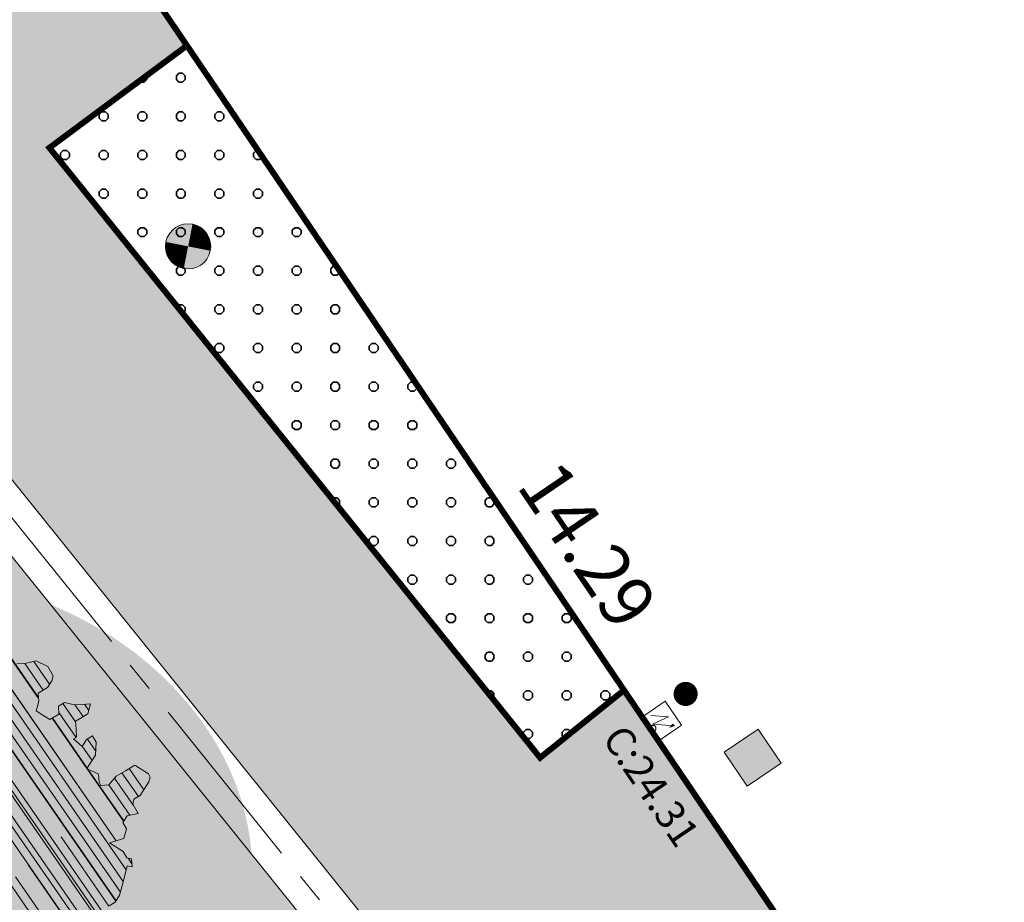
# Model space of a CAD drawing. Units: metres. Extents: x 1409052 to 1409331, y 5218507 to 5218744.
# Drawn here: x 1409073 to 1409082, y 5218695 to 5218702 of the extents above; entities that cross this region are included whole.
import ezdxf
from ezdxf.enums import TextEntityAlignment as Align

# ---------------------------------------------------------------- set-up
doc = ezdxf.new("R2010")
doc.units = ezdxf.units.M
doc.header["$LTSCALE"] = 2
doc.header["$PDMODE"] = 32
doc.header["$PDSIZE"] = 0.05
doc.linetypes.add('AXES2', pattern=[1.125, 0.75, -0.125, 0.125, -0.125])
doc.layers.get('0').update_dxf_attribs({"lineweight": 9})
for name, color, linetype, lineweight in [('_R-AEP', 4, 'Continuous', 9), ('_R-EDF', 1, 'Continuous', 9), ('_R-FT', 3, 'Continuous', 9), ('Compo-arbre', 3, 'Continuous', 9), ('Compo-bordure-CC1', 7, 'Continuous', 9), ('Compo-bordure-CC1-axe', 7, 'AXES2', 9), ('Compo-bordure-reglette', 7, 'Continuous', 9), ('Compo-hachure-enrobés', 7, 'Continuous', 35), ('Compo-lots', 168, 'Continuous', 9), ('Compo-lots-cotation', 168, 'Continuous', 9), ('Compo-réglementaire-Entrée-obligatoire 5.8x5 DOUBLE SENS', 6, 'Continuous', 9), ('Compo-végétation-hachures-Haie-graminé', 50, 'Continuous', 35), ('Projet-éclairage', 6, 'Continuous', 9), ('TopoAlt', 7, 'Continuous', 9), ('Topojis', 7, 'Continuous', 9)]:
    doc.layers.add(name, color=color, linetype=linetype, lineweight=lineweight)
doc.layers.add('Compo-arbre-ombre', color=7, linetype='Continuous', lineweight=9, transparency=0.8)
doc.styles.add('Arial 1.0', font='arial.ttf', dxfattribs={"width": 0.99, "height": 0.2})
doc.styles.get("Standard").update_dxf_attribs({"font": 'romans.shx'})

# ---------------------------------------------------------------- blocks, each defined once
blk = doc.blocks.new('Accès 5.8x5')
at = {"layer": 'Compo-réglementaire-Entrée-obligatoire 5.8x5 DOUBLE SENS'}
h = blk.add_hatch(color=256, dxfattribs=at)
h.dxf.hatch_style = 1
h.paths.add_polyline_path([(-3.808538449488709, 1.875395178303779), (-0.8094211843126804, 2.749481989324749), (-0.8082670579926461, 0.9494823592460762)])
at = {"layer": 'Compo-réglementaire-Entrée-obligatoire 5.8x5 DOUBLE SENS', "flags": 128}
blk.add_lwpolyline([(-3.808538449488709, 1.87539517830378), (-0.8094211843126804, 2.749481989324751), (-0.8082670579926461, 0.949482359246077), (-3.808538449488709, 1.87539517830378)], dxfattribs=at)
blk = doc.blocks.new('t014')
h = blk.add_hatch(color=255)
h.dxf.hatch_style = 1
edge = h.paths.add_edge_path()
edge.add_arc((0, 0), 0.25, 0, 360)
at = {"color": 0, "const_width": 0.249875}
for points in [[(0, 0.125063, 0.414214), (-0.125063, 0, 1)], [(0, -0.125062, 0.414214), (0.125063, 0, 0.414214)]]:
    blk.add_lwpolyline(points, format="xyb", dxfattribs=at)
at = {"color": 0}
blk.add_circle((0, 0), 0.25, dxfattribs=at)
blk = doc.blocks.new('Arbre2-2016')
at = {"layer": 'Compo-arbre'}
h = blk.add_hatch(dxfattribs=at)
h.set_pattern_fill('ANSI32', color=92, scale=0.015, angle=47.61470176485069, style=0)
h.set_pattern_definition([(92.61470176485068, (0, 0), (-0.1427262524124008, -0.006517859872048448), []), (92.61470176485068, (0.04540281712473018, 0.04974805891631159), (-0.1427262524124008, -0.006517859872048448), [])])
h.paths.add_polyline_path([(-0.4595134467380149, 1.546465987177157), (-0.519646972723308, 1.528102960449701), (-0.5582524964846698, 1.568777251942606), (-0.6172800898347077, 1.590082615771621), (-0.6376965802190853, 1.570751713862933), (-0.6592206847416264, 1.511714224133698), (-0.6796293621445102, 1.492383369315007), (-0.7193542107269195, 1.493351197406241), (-0.7579675298910615, 1.534025832062412), (-0.818658786316405, 1.495809098776022), (-0.7800437341355746, 1.455173830921353), (-0.7811535302461152, 1.415506392031034), (-0.7828132962021073, 1.355984122591849), (-0.8037835676367422, 1.316800511861743), (-0.8236479408950572, 1.317284511792764), (-0.8446182123296921, 1.278100901062658), (-0.8848951781545793, 1.259253827430598), (-0.9058654495892142, 1.220070216700492), (-0.9257259250879315, 1.220554044977121), (-0.9853095502038514, 1.222044289036944), (-1.024483684057373, 1.242866133322764), (-1.064763144662606, 1.223980117659607), (-1.105042041817683, 1.20513352013711), (-1.145324430210053, 1.186287466157751), (-1.165741856573618, 1.166917553300095), (-1.146991601635705, 1.12676552308892), (-1.106707619750409, 1.145612287958443), (-1.067538926043085, 1.124791073013853), (-1.048783976540903, 1.084639227088132), (-1.069204114275522, 1.065269824129587), (-1.089621384002271, 1.04593895665073), (-1.12934701198526, 1.046906819200899), (-1.169627451177689, 1.028060680296562), (-1.190047978670805, 1.008691294043615), (-1.251305349884092, 0.9506610564543507), (-1.292141163910742, 0.9119614969071108), (-1.311452924928631, 0.9322982577263019), (-1.332429822257723, 0.8931149387912001), (-1.313118061414457, 0.8727781781175281), (-1.314228333314418, 0.833108806645555), (-1.27672688158043, 0.7527285525405887), (-1.355624165051154, 0.7745568126096032), (-1.396468943988907, 0.7358576476520966), (-1.39758088039514, 0.6961504684126112), (-1.437864861756566, 0.6773037043288923), (-1.496906538042708, 0.6986085169313583), (-1.49857323391177, 0.6390885055419631), (-1.518995180856905, 0.6197578441764335), (-1.558723537265791, 0.6207258271000455), (-1.639303688498217, 0.582994953712273), (-1.659722127733289, 0.5636641376307807), (-1.660278637733313, 0.5438115484261061), (-1.622770844332877, 0.4634688959753248), (-1.563174018185123, 0.4619768994865581), (-1.503574272632136, 0.4605246079858034), (-1.443422410302333, 0.4788872174225389), (-1.404247531274336, 0.458064559684658), (-1.404804041099737, 0.4382119703635681), (-1.42577821029397, 0.3990285312878541), (-1.387716351440645, 0.3385006940637822), (-1.428000332627448, 0.319653929863648), (-1.468291911019946, 0.3007676660903371), (-1.509690366001337, 0.2422536682983036), (-1.510802216376646, 0.2025484383460707), (-1.471071910709611, 0.2015803704974815), (-1.430780609443786, 0.2204248597093965), (-1.412584101562857, 0.1604208997863452), (-1.432447695304177, 0.1609048651420153), (-1.453427710992287, 0.121721683431474), (-1.474407528366896, 0.082498658838972), (-1.514139393184337, 0.08346679580915861), (-1.553871151772796, 0.08447281022142761), (-1.594720713226593, 0.04573597445903488), (-1.55553959800443, 0.02491304163174846), (-1.516363073911521, 0.004092264175937999), (-1.477741785129069, -0.03654327801143609), (-1.438005434945694, -0.03755144703848146), (-1.417029905322011, 0.001671766059530455), (-1.357431909840557, 0.0001797182898144456), (-1.338675384249541, -0.03997180714452497), (-1.319919439279943, -0.08016314024519033), (-1.340344220006841, -0.09953155809728287), (-1.360765776960648, -0.1188622363139302), (-1.381741306817162, -0.158085449266423), (-1.44134086121619, -0.156593332491525), (-1.481633998409848, -0.175479527405173), (-1.50205449214252, -0.1948481344321635), (-1.503721273576843, -0.2543700943230078), (-1.465658245215195, -0.3148979829153404), (-1.406612280712466, -0.3362029832375129), (-1.367435842708687, -0.3570257099805758), (-1.370212915542538, -0.456252968828835), (-1.371323101644407, -0.4959203908971404), (-1.39174368070951, -0.5152909465419953), (-1.43259324233793, -0.5540277821588688), (-1.414392142862084, -0.6140338966966965), (-1.375769486432432, -0.6547093330469806), (-1.335476348714906, -0.635823137376633), (-1.275319894790186, -0.61746268252557), (-1.256566592681224, -0.6576519467222397), (-1.237808983147147, -0.6978054720553928), (-1.258789104423954, -0.7370265305386283), (-1.27920929373056, -0.7563971028890819), (-1.300744260501119, -0.8154329428094798), (-1.242808759576178, -0.8764471406635721), (-1.204185627124275, -0.9171206445486177), (-1.166113528495657, -0.9776110508415741), (-1.144584322595506, -0.9185730050254506), (-1.104848170783839, -0.9195413311414313), (-1.105959717256951, -0.9592485272320346), (-1.066780940411149, -0.9800713566243076), (-1.028715772219471, -1.040559505653277), (-1.049687793725639, -1.079782872652345), (-1.029823420932985, -1.080266873369169), (-1.050795442380945, -1.119490240368236), (-1.032046513413547, -1.159681264735468), (-0.9950850962922004, -1.259876953018306), (-0.912290816791824, -1.142731293034217), (-0.8311619509621551, -1.085147487220297), (-0.8118474618094069, -1.1054843681801), (-0.7726724969833185, -1.126305077532948), (-0.7119640192976249, -1.088052001973324), (-0.7130715819220086, -1.127757420401963), (-0.6744543822277365, -1.168432616092673), (-0.616517130940224, -1.229407056746481), (-0.6374891527374302, -1.268630424676871), (-0.6391544809592915, -1.328190330229177), (-0.6402603790774037, -1.367857940890303), (-0.6005277350922142, -1.368826112173906), (-0.601085414484146, -1.388678650126735), (-0.5624643167974455, -1.429354017617356), (-0.5045287299579968, -1.490366266038677), (-0.4631346560344127, -1.431774360901386), (-0.4217462297673364, -1.373222040495079), (-0.4035376387327005, -1.433226532116009), (-0.3638127901502912, -1.434194360207243), (-0.3235319270314676, -1.415347459015379), (-0.2826917197234025, -1.376610211200955), (-0.2617252604831037, -1.337424480315008), (-0.3003425459754681, -1.296751233009331), (-0.3389636434875456, -1.256075865635125), (-0.3179955192753141, -1.216852326195863), (-0.2964713805266683, -1.157814057473502), (-0.2760493280510445, -1.138445519335278), (-0.2357723627500263, -1.119598446489022), (-0.2948078025509631, -1.098293908073742), (-0.353847054895482, -1.076987250404841), (-0.3527394917472293, -1.037281831190398), (-0.3516318433829611, -0.9975744643767257), (-0.3306615714826648, -0.9583908528608163), (-0.369836450685284, -0.9375681949774162), (-0.3885892772958641, -0.8973769991013114), (-0.4078998688636375, -0.8770402896794849), (-0.4272104605478262, -0.856703580141243), (-0.4658293247483698, -0.8160661922180452), (-0.4647217621239861, -0.7763607737894063), (-0.5038927431013462, -0.7555382867745948), (-0.4823725877357674, -0.6965017948992909), (-0.4812649390222532, -0.6567944271833994), (-0.5011215167031651, -0.6563107705611628), (-0.5408541606883546, -0.6553425992775601), (-0.5998934125672122, -0.6340359408228551), (-0.6401742762099047, -0.6528828428005227), (-0.6992136141196852, -0.6315781336330701), (-0.7383845950970453, -0.6107556466182587), (-0.7577008347869878, -0.590458522742324), (-0.775899794432803, -0.5304126686120298), (-0.774236216748136, -0.4708925201144893), (-0.734507470406129, -0.4718605198601153), (-0.6947787240059142, -0.4728285196057413), (-0.6931150604649474, -0.413306421704533), (-0.6522804157137898, -0.3746068109054477), (-0.6131054508877014, -0.3954275202873987), (-0.5739327195477699, -0.4162102500728224), (-0.5342096213861396, -0.4172178353643403), (-0.5132337017711279, -0.3779946390883424), (-0.49226343016187, -0.3388110285037556), (-0.4712970565450405, -0.2996272461192575), (-0.4122616162202348, -0.3209317837487333), (-0.3923972431365428, -0.3214157835633387), (-0.393503141429278, -0.36108339410805), (-0.3532261760700521, -0.3422363212617938), (-0.3521186128053841, -0.3025309021637668), (-0.3708731038640281, -0.2623775140551743), (-0.3697616434800466, -0.2226722672809274), (-0.4094903898802613, -0.2217042675353014), (-0.4492152381134247, -0.2207364385127448), (-0.4690796112553244, -0.2202524387272433), (-0.5281149659566609, -0.1989459525672146), (-0.5877025228836601, -0.1974563159916443), (-0.606457013942304, -0.1573029278830518), (-0.645078197543512, -0.1166295098252021), (-0.6848030456020524, -0.1156616809481648), (-0.7438367358553251, -0.09431738702062376), (-0.7427307516480823, -0.05464782707224458), (-0.7211989031201256, 0.004388149956298548), (-0.6996786616654163, 0.06342659111885496), (-0.7394035102478256, 0.06439441921008893), (-0.7995487469742102, 0.04603151704702668), (-0.818301573293752, 0.08622271382535018), (-0.8580303196939667, 0.08719071357097619), (-0.8767887944267159, 0.1273423239302929), (-0.8955377234523212, 0.1675333482684209), (-0.9137385190841769, 0.2275374966969821), (-0.8927625994691653, 0.26676069297298), (-0.8326173627427806, 0.2851235951360422), (-0.8116509888931205, 0.3243073773750211), (-0.7708124466151958, 0.3630068166361298), (-0.7515057526906048, 0.34267027875228), (-0.732747277725025, 0.3025186682765479), (-0.7134406700641875, 0.2821801812218609), (-0.6737158214817782, 0.281212353130627), (-0.6527415661402074, 0.3203977414935935), (-0.6510779885137481, 0.379917889991134), (-0.6896990862004486, 0.4205932574526514), (-0.6301155124818933, 0.4191018439136087), (-0.6290039660087814, 0.4588090399751081), (-0.6074798269108896, 0.5178473095996878), (-0.686929524133916, 0.5197829657821558), (-0.7260966935572242, 0.5406033319426342), (-0.744853417927402, 0.5807946995022348), (-0.7636040968499174, 0.6209459674258824), (-0.7431897542118122, 0.6403167972870278), (-0.7040148754166466, 0.6194941386178243), (-0.6836022829082822, 0.6388252121809046), (-0.6830485013341558, 0.6586779217881258), (-0.6813887358438251, 0.7182001904415074), (-0.6802789392676232, 0.7578676301176301), (-0.6593047702480135, 0.7970510693097594), (-0.620141498584303, 0.776230874803673), (-0.6195838192505789, 0.7960834127565022), (-0.6184778353343745, 0.8357529718026626), (-0.6168142573586692, 0.8952731212024219), (-0.5754257455263314, 0.9538273901101775), (-0.6140446958160055, 0.9944628287461228), (-0.654317763357426, 0.9756155842454746), (-0.6736283035278348, 0.995953463204728), (-0.6725184729001512, 1.035621681961288), (-0.6526540998164592, 1.035137682146683), (-0.6129348994144266, 1.034130268538661), (-0.6118272504680817, 1.073837636138137), (-0.6112751339240958, 1.093652537192042), (-0.6101653372896862, 1.133319976868165), (-0.6090576886343797, 1.173027344584057), (-0.589195065913259, 1.172503587598271), (-0.550583911550234, 1.131868491368891), (-0.5091971497312215, 1.190383004007685), (-0.4694800965515924, 1.18941551910882), (-0.4087944707279121, 1.227593057131685), (-0.4468461614013677, 1.288121227623719), (-0.4650469223414575, 1.34812615583121), (-0.4849073978401748, 1.348609984107838), (-0.483249382421377, 1.408092496492259), (-0.4429745988016975, 1.426978718152327), (-0.4027015652535511, 1.44582518351433), (-0.381183074336036, 1.504823867622122), (-0.3409139214926427, 1.523670894164184), (-0.3789673456484479, 1.584159697068912), (-0.4192443107748431, 1.565312624106241)])
h = blk.add_hatch(dxfattribs=at)
h.set_pattern_fill('ANSI31', scale=0.025, angle=47.61470176485069, style=0)
h.set_pattern_definition([(92.61470176485068, (0, 0), (-0.07929236245133378, -0.003621033262249135), [])])
h.paths.add_polyline_path([(-0.6537850603489233, 1.526623351424291), (-0.6592206847416264, 1.511714224133698), (-0.6796293628430021, 1.492383368645619), (-0.7193542104940889, 1.493351197289826), (-0.7579675298910615, 1.534025832062412), (-0.8186587860835743, 1.495809098659606), (-0.7800437336117056, 1.455173831707157), (-0.7811535302461152, 1.415506392031034), (-0.7828132969005992, 1.355984121922461), (-0.8037835674039115, 1.316800511716224), (-0.8236479414189262, 1.31728451100696), (-0.8446182118058232, 1.278100901848461), (-0.8848951788530712, 1.25925382676121), (-0.9058654495892142, 1.220070216700492), (-0.9257259250879315, 1.220554044977121), (-0.9853095511351739, 1.222044289648125), (-1.024483683475296, 1.242866132973518), (-1.064763144662606, 1.223980117659607), (-1.105042041817683, 1.20513352013711), (-1.114308204632721, 1.200798359595296), (-1.10996409221832, 1.144088755024654), (-1.106707620274278, 1.145612287172639), (-1.067538927032615, 1.124791073625033), (-1.048783976715526, 1.084639227204548), (-1.069204114275522, 1.065269824129587), (-1.089621383827648, 1.045938956534314), (-1.102469523626382, 1.046251984237983), (-1.001842771205588, -0.2673655782879223), (-0.9089120812858482, 0.2116257590072337), (-0.913738518734931, 0.2275374976283047), (-0.901319523705638, 0.2507599682552382)])
h = blk.add_hatch(dxfattribs=at)
h.set_pattern_fill('ANSI31', scale=0.03, angle=47.61470176485069, style=0)
h.set_pattern_definition([(92.61470176485068, (0, 0), (-0.09515083494160054, -0.004345239914698963), [])])
h.paths.add_polyline_path([(-1.061357028272937, 0.5095546307396717), (-1.102469527759126, 1.046251984674541), (-1.129347012392714, 1.04690681943373), (-1.169627451701558, 1.028060679510759), (-1.190047978670805, 1.008691294043615), (-1.251305349884092, 0.9506610564543507), (-1.292141163386873, 0.9119614976929142), (-1.311452925627123, 0.9322982570569138), (-1.332429822723384, 0.8931149380053967), (-1.313118060715965, 0.8727781765750251), (-1.314228333139795, 0.8331088065291397), (-1.276726881987884, 0.7527285527734193), (-1.355624164527285, 0.7745568133954066), (-1.396468944279945, 0.7358576467498779), (-1.397580879929478, 0.6961504691984146), (-1.437864862047604, 0.6773037034266736), (-1.496906537809878, 0.698608516814943), (-1.498573233446109, 0.6390885063277665), (-1.518995180158413, 0.6197578448458216), (-1.558723534879277, 0.6207258277985375), (-1.639303688498217, 0.582994953712273), (-1.659722127733289, 0.5636641376307807), (-1.660278637733313, 0.5438115484261061), (-1.622770844216461, 0.4634688970230627), (-1.563174018185123, 0.4619768994865581), (-1.503574272050059, 0.4605246076074536), (-1.443422409836671, 0.4788872182083423), (-1.404247531274336, 0.458064559684658), (-1.404804040925114, 0.4382119702180489), (-1.425778210002932, 0.3990285321900728), (-1.387716351848098, 0.3385006943257167), (-1.428000332627448, 0.319653929863648), (-1.468291911019946, 0.3007676660903371), (-1.509690365302845, 0.2422536689676917), (-1.510802216551269, 0.202548438462486), (-1.471071912514049, 0.2015803694206397), (-1.430780609269164, 0.2204248595929812), (-1.412584101562857, 0.1604208997863452), (-1.432447694780308, 0.1609048659278187), (-1.453427710992287, 0.121721683431474), (-1.474407528366896, 0.082498658838972), (-1.514139393184337, 0.08346679580915861), (-1.553871151074304, 0.08447281086171188), (-1.59472071229527, 0.04573597501200766), (-1.55553959800443, 0.02491304163174846), (-1.516363073911521, 0.004092264175937999), (-1.477741784255954, -0.03654327967035442), (-1.43800543529494, -0.0375514479407002), (-1.417029905322011, 0.001671766059530455), (-1.357431911121125, 0.000179717998776141), (-1.338675384249541, -0.03997180714452497), (-1.319919439279943, -0.08016314024519033), (-1.340344220006841, -0.09953155809728287), (-1.360765776727817, -0.1188622364303455), (-1.3817413071082, -0.1580854501686417), (-1.441340861856474, -0.1565933343250663), (-1.481633997536733, -0.1754795268522003), (-1.502054491909689, -0.1948481345485789), (-1.50372127415892, -0.254370093944658), (-1.465658245797272, -0.3148979825660945), (-1.406612281119919, -0.3362029829755784), (-1.367435842999726, -0.3570257108827946), (-1.370212915542538, -0.456252968828835), (-1.371323101644407, -0.4959203908971404), (-1.39174368070951, -0.5152909465419953), (-1.432593242163307, -0.5540277822752842), (-1.414392144317276, -0.6140338968713195), (-1.375769486432432, -0.6547093330469806), (-1.335476348423867, -0.6358231386572015), (-1.27531989519764, -0.6174626822636355), (-1.256566592681224, -0.6576519467222397), (-1.237808982972524, -0.6978054721718081), (-1.258789104423954, -0.7370265305386283), (-1.279209293555937, -0.7563971030054972), (-1.300744259860835, -0.8154329421400917), (-1.242808759576178, -0.8764471406635721), (-1.204185627531729, -0.9171206442866833), (-1.166113528786695, -0.9776110517437928), (-1.144584322420883, -0.9185730051709697), (-1.104848170783839, -0.9195413311414313), (-1.105959716849497, -0.9592485274648652), (-1.066780940935018, -0.980071357410111), (-1.028715772394094, -1.040559505507758), (-1.0496877941913, -1.079782873438148), (-1.029823421282231, -1.080266873136338), (-1.050795442380945, -1.119490240368236), (-1.03204651783733, -1.159681265201129), (-0.9950850965832387, -1.259876953920525), (-0.943250014984983, -1.186535475763435)])
at = {"layer": 'Compo-arbre-ombre', "linetype": 'Continuous'}
h = blk.add_hatch(color=7, dxfattribs=at)
h.dxf.hatch_style = 1
edge = h.paths.add_edge_path()
edge.add_ellipse((-0.2680299742573418, 0.2458574298927255), major_axis=(1.510609598769277, -1.178624877272485), ratio=0.8301303405072087, start_angle=0, end_angle=360)
h = blk.add_hatch(color=7, dxfattribs=at)
h.dxf.hatch_style = 1
edge = h.paths.add_edge_path()
edge.add_arc((-0.006751731634608404, 0.03717637977149468), 1.590354419016656, 0, 360)
at = {"layer": 'Compo-arbre', "color": 7, "linetype": 'Continuous', "elevation": 10.1521781082171, "flags": 128}
blk.add_lwpolyline([(-1.089621384002271, 1.04593895665073), (-1.12934701198526, 1.046906819200899), (-1.169627451177689, 1.028060680296562), (-1.190047978670805, 1.008691294043615), (-1.251305349884092, 0.9506610564543507), (-1.292141163910742, 0.9119614969071108), (-1.311452924928631, 0.9322982577263019), (-1.332429822257723, 0.8931149387912001), (-1.313118061414457, 0.8727781781175281), (-1.314228333314418, 0.833108806645555), (-1.27672688158043, 0.7527285525405887), (-1.355624165051154, 0.7745568126096032), (-1.396468943988907, 0.7358576476520966), (-1.39758088039514, 0.6961504684126112), (-1.437864861756566, 0.6773037043288923), (-1.496906538042708, 0.6986085169313583), (-1.49857323391177, 0.6390885055419631), (-1.518995180856905, 0.6197578441764335), (-1.558723537265791, 0.6207258271000455), (-1.639303688498217, 0.582994953712273), (-1.659722127733289, 0.5636641376307807), (-1.660278637733313, 0.5438115484261061), (-1.622770844332877, 0.4634688959753248), (-1.563174018185123, 0.4619768994865581), (-1.503574272632136, 0.4605246079858034), (-1.443422410302333, 0.4788872174225389), (-1.404247531274336, 0.458064559684658), (-1.404804041099737, 0.4382119703635681), (-1.42577821029397, 0.3990285312878541), (-1.387716351440645, 0.3385006940637822), (-1.428000332627448, 0.319653929863648), (-1.468291911019946, 0.3007676660903371), (-1.509690366001337, 0.2422536682983036), (-1.510802216376646, 0.2025484383460707), (-1.471071910709611, 0.2015803704974815), (-1.430780609443786, 0.2204248597093965), (-1.412584101562857, 0.1604208997863452), (-1.432447695304177, 0.1609048651420153), (-1.453427710992287, 0.121721683431474), (-1.474407528366896, 0.082498658838972), (-1.514139393184337, 0.08346679580915861), (-1.553871151772796, 0.08447281022142761), (-1.594720713226593, 0.04573597445903488), (-1.55553959800443, 0.02491304163174846), (-1.516363073911521, 0.004092264175937999), (-1.477741785129069, -0.03654327801143609), (-1.438005434945694, -0.03755144703848146), (-1.417029905322011, 0.001671766059530455), (-1.357431909840557, 0.0001797182898144456), (-1.338675384249541, -0.03997180714452497), (-1.319919439279943, -0.08016314024519033), (-1.340344220006841, -0.09953155809728287), (-1.360765776960648, -0.1188622363139302), (-1.381741306817162, -0.158085449266423), (-1.44134086121619, -0.156593332491525), (-1.481633998409848, -0.175479527405173), (-1.50205449214252, -0.1948481344321635), (-1.503721273576843, -0.2543700943230078), (-1.465658245215195, -0.3148979829153404), (-1.406612280712466, -0.3362029832375129), (-1.367435842708687, -0.3570257099805758)], dxfattribs=at)
blk = doc.blocks.new('Tcpoint')
at = {"color": 0}
blk.add_point((0, 0), dxfattribs=at)
at = {"layer": 'TopoAlt'}
blk.add_attdef('ALT', (0.2, 0.2), '', height=0.24, dxfattribs=at)
blk = doc.blocks.new('e020')
at = {"color": 0, "linetype": 'Continuous'}
for p, q in [((0, 0.238611), (0, 0)), ((0.525, 0.238611), (0, 0.238611)), ((0.525, 0), (0.525, 0.238611)), ((0, 0), (0.525, 0))]:
    blk.add_line(p, q, dxfattribs=at)
blk.add_lwpolyline([(0.063739, 0.072973), (0.263674, 0.189273), (0.213166, 0.042878), (0.4651399999999999, 0.189449)], dxfattribs=at)
blk.add_solid([(0.408379, 0.188402), (0.4651399999999999, 0.189449), (0.43617, 0.140626)], dxfattribs=at)

msp = doc.modelspace()

# ---------------------------------------------------------------- hatches: boundary and pattern name
at = {"layer": '_R-FT'}
h = msp.add_hatch(color=81, dxfattribs=at)
h.dxf.hatch_style = 1
h.paths.add_polyline_path([(1409079.480258376, 5218696.214117936), (1409079.671117936, 5218695.932741625), (1409079.389741625, 5218695.741882065), (1409079.198882065, 5218696.023258377)])
at = {"layer": 'Compo-hachure-enrobés'}
h = msp.add_hatch(color=253, dxfattribs=at)
h.dxf.hatch_style = 1
h.paths.add_polyline_path([(1409088.386039827, 5218679.540597487), (1409090.190215145, 5218680.986014475), (1409082.089791152, 5218691.050913306), (1409078.368484674, 5218696.537080672), (1409077.67292821, 5218695.977283463), (1409073.603814923, 5218701.033218017), (1409074.743988883, 5218701.880524067), (1409074.067838917, 5218702.877343839), (1409075.951476376, 5218704.393331464), (1409072.816574369, 5218708.288494431), (1409068.208944125, 5218704.595438503)])
h = msp.add_hatch(color=253, dxfattribs=at)
h.dxf.hatch_style = 1
edge = h.paths.add_edge_path(flags=17)
edge.add_line((1409071.566195188, 5218692.450233359), (1409066.744395411, 5218691.123298164))
edge.add_line((1409066.744395411, 5218691.123298164), (1409066.742363276, 5218691.131880397))
edge.add_line((1409066.742363276, 5218691.131880397), (1409066.744387441, 5218691.123329632))
edge.add_arc((1409066.697545534, 5218695.155576794), 4.032519230351856, 199.4933853187829, 270.66556507237385, ccw=False)
edge.add_line((1409062.896170216, 5218693.809933067), (1409061.226835677, 5218699.444417667))
edge.add_line((1409061.226835677, 5218699.444417667), (1409060.670452626, 5218701.330520864))
edge.add_line((1409060.670452626, 5218701.330520864), (1409060.036846693, 5218703.829691727))
edge.add_line((1409060.036846693, 5218703.829691727), (1409057.644956773, 5218703.223284351))
edge.add_line((1409057.644956773, 5218703.223284351), (1409061.121885584, 5218691.381321027))
edge.add_line((1409061.121885584, 5218691.381321027), (1409066.12663202, 5218688.104290646))
edge.add_line((1409066.12663202, 5218688.104290646), (1409076.434716281, 5218690.927499208))
edge.add_line((1409076.434716281, 5218690.927499208), (1409080.286997363, 5218688.957188677))
edge.add_line((1409080.286997363, 5218688.957188677), (1409067.89712008, 5218704.344907121))
edge.add_line((1409067.89712008, 5218704.344907121), (1409067.036705181, 5218703.655878739))
edge.add_line((1409067.036705181, 5218703.655878739), (1409068.649591993, 5218701.643565304))
edge.add_line((1409068.649591993, 5218701.643565304), (1409068.655867666, 5218701.645424604))
edge.add_line((1409068.655867666, 5218701.645424604), (1409072.437540194, 5218696.949861762))
edge.add_arc((1409070.101068404, 5218695.068133948), 2.999999998399451, -60.766130041822976, 38.84697865160609, ccw=False)
at = {"layer": 'Compo-végétation-hachures-Haie-graminé'}
h = msp.add_hatch(dxfattribs=at)
h.set_pattern_fill('VERGER', color=256, scale=0.08000000000000002)
h.set_pattern_definition([(0, (1408891.957723664, 5218574.2167958), (0, 0.3200000000000001), [0.03061467200000001, -0.2893853280000001]), (0, (1408891.957723664, 5218574.290706201), (0, 0.3200000000000001), [0.03061467200000001, -0.2893853280000001]), (90, (1408891.9360758, 5218574.238443664), (-0.3200000000000001, 1.959434878635765e-17), [0.03061467200000001, -0.2893853280000001]), (90, (1408892.0099862, 5218574.238443664), (-0.3200000000000001, 1.959434878635765e-17), [0.03061467200000001, -0.2893853280000001]), (45, (1408891.988338336, 5218574.2167958), (-0.3199999858865797, 0), [0.03061467200000001, -0.4219336640000001]), (45, (1408891.9360758, 5218574.269058337), (-0.3199999858865797, 0), [0.03061467200000001, -0.4219336640000001]), (315, (1408891.9360758, 5218574.238443664), (0.3199999858865797, 0), [0.03061467200000001, -0.4219336640000001]), (315, (1408891.988338336, 5218574.290706201), (0.3199999858865797, 0), [0.03061467200000001, -0.4219336640000001])])
h.paths.add_polyline_path([(1409073.603814922, 5218701.033218017), (1409077.67292821, 5218695.977283463), (1409078.368484674, 5218696.537080672), (1409074.743988883, 5218701.880524067)])

# ---------------------------------------------------------------- linework, layer by layer
at = {"layer": '_R-AEP', "const_width": 0.1, "flags": 128}
msp.add_lwpolyline([(1409078.829533892, 5218696.505832872, 1), (1409078.929533892, 5218696.505832872, 1)], format="xyb", close=True, dxfattribs=at)
at = {"layer": '_R-FT', "flags": 128}
msp.add_lwpolyline([(1409079.480258376, 5218696.214117936), (1409079.671117936, 5218695.932741625), (1409079.389741625, 5218695.741882065), (1409079.198882065, 5218696.023258377)], close=True, dxfattribs=at)
at = {"layer": 'Compo-bordure-CC1', "flags": 128}
msp.add_lwpolyline([(1409062.659180277, 5218684.348914153), (1409061.964854601, 5218687.090443161), (1409057.259013978, 5218703.117899373), (1409057.642896796, 5218703.230300361), (1409061.121885584, 5218691.381321027), (1409066.12663202, 5218688.104290646), (1409076.434716281, 5218690.927499208), (1409080.286997363, 5218688.957188677), (1409067.89712008, 5218704.344907121), (1409068.208649652, 5218704.595804163), (1409088.386039827, 5218679.540597487)], dxfattribs=at)
at = {"layer": 'Compo-bordure-CC1-axe', "flags": 128}
msp.add_lwpolyline([(1409088.229953245, 5218679.415548555), (1409068.052884866, 5218704.470355642)], dxfattribs=at)
at = {"layer": 'Compo-bordure-reglette', "const_width": 0.05, "flags": 128}
msp.add_lwpolyline([(1409078.368484674, 5218696.537080672), (1409077.67292821, 5218695.977283463), (1409073.603814922, 5218701.033218017), (1409074.743988883, 5218701.880524067)], dxfattribs=at)
at = {"layer": 'Compo-lots', "const_width": 0.05, "flags": 128}
msp.add_lwpolyline([(1409082.089791152, 5218691.050913306), (1409098.525661121, 5218704.279017446), (1409089.567815375, 5218715.352221352), (1409074.067838916, 5218702.87734384)], close=True, dxfattribs=at)

# ---------------------------------------------------------------- block references
at = {"layer": '_R-EDF', "xscale": 0.4595784944041602, "yscale": 1.002742228973574, "rotation": 304.1493247560535}
msp.add_blockref('e020', (1409078.513, 5218696.311), dxfattribs=at)
at = {"layer": 'Compo-arbre', "xscale": 1.5, "yscale": 1.5, "rotation": 212.0737883650822}
msp.add_blockref('Arbre2-2016', (1409071.880527012, 5218695.211665621, -10.1521781082171), dxfattribs=at)
at = {"layer": 'Compo-réglementaire-Entrée-obligatoire 5.8x5 DOUBLE SENS', "yscale": -1, "rotation": 218.8277792147831}
msp.add_blockref('Accès 5.8x5', (1409082.068203386, 5218691.082739251), dxfattribs=at)
at = {"layer": 'Projet-éclairage', "color": 6, "xscale": 0.7500000000000001, "yscale": 0.7500000000000001, "rotation": 78.75125146798887}
msp.add_blockref('t014', (1409074.753974467, 5218700.216113528), dxfattribs=at)
at = {"layer": 'Topojis'}
ref = msp.add_blockref('Tcpoint', (1409078.608227364, 5218696.21989898), dxfattribs=dict(at, rotation=304.1493247560535))
ref.add_attrib('ALT', 'C:24.31', (1409078.180789213, 5218696.137461124), dxfattribs={"layer": 'TopoAlt', "height": 0.24, "rotation": 304.1493247702695, "oblique": 18})

# ---------------------------------------------------------------- texts
at = {"layer": 'Compo-lots-cotation', "style": 'Arial 1.0', "width": 0.99}
msp.add_text('14.29', height=0.44, rotation=304.14932475473, dxfattribs=at).set_placement((1409077.886618536, 5218697.616760425), align=Align.CENTER)

doc.saveas('drawing.dxf')
